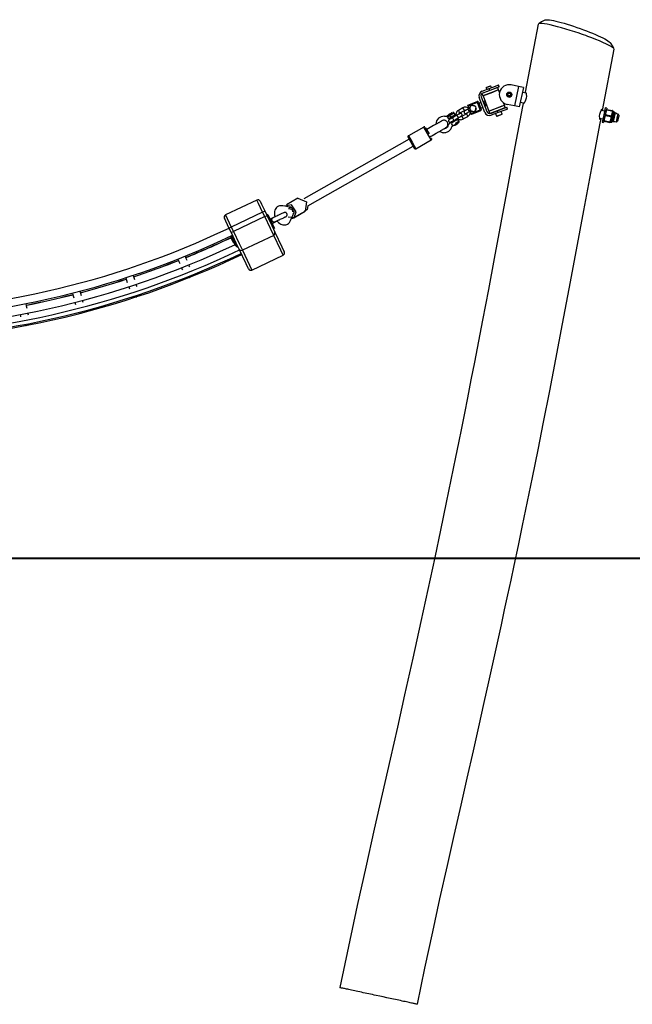
# Model space of a CAD drawing. Units: inches. Extents: x 259.7 to 335.1, y 164.4 to 251.1.
# Drawn here: x 293.1 to 305.4, y 231.2 to 251 of the extents above; entities that cross this region are included whole.
import ezdxf

# ---------------------------------------------------------------- set-up
doc = ezdxf.new("R2010")
doc.units = ezdxf.units.IN
doc.header["$MEASUREMENT"] = 0
doc.layers.add('Ebene 1', color=7, linetype='Continuous')

msp = doc.modelspace()

# ---------------------------------------------------------------- linework, layer by layer
at = {"layer": 'Ebene 1', "color": 179, "lineweight": 25, "true_color": 0x1a171b}
for points in [[(303.524, 250.958), (303.265, 249.585)], [(303.658, 251.041), (303.594, 251.004), (303.529, 250.967)], [(305.054, 250.461), (305.046, 250.471), (305.017, 250.494), (304.97, 250.522), (304.906, 250.554), (304.829, 250.59), (304.762, 250.619), (304.688, 250.649), (304.61, 250.68), (304.527, 250.711), (304.484, 250.727), (304.44, 250.742), (304.396, 250.758), (304.351, 250.773), (304.262, 250.803), (304.172, 250.831), (304.081, 250.859), (303.993, 250.884), (303.914, 250.906), (303.84, 250.925), (303.77, 250.941), (303.707, 250.954), (303.652, 250.964), (303.606, 250.97), (303.57, 250.973), (303.544, 250.971), (303.53, 250.967)], [(303.658, 251.041), (303.66, 251.042), (303.674, 251.045), (303.694, 251.047), (303.72, 251.046), (303.753, 251.043), (303.791, 251.037), (303.834, 251.028), (303.882, 251.018), (303.934, 251.005), (303.99, 250.99), (304.049, 250.974), (304.111, 250.956), (304.175, 250.935), (304.24, 250.914), (304.305, 250.892), (304.371, 250.869), (304.437, 250.845), (304.501, 250.821), (304.563, 250.796), (304.623, 250.772), (304.679, 250.748), (304.733, 250.724), (304.782, 250.701), (304.828, 250.679), (304.868, 250.658), (304.903, 250.638), (304.933, 250.62), (304.958, 250.603), (304.976, 250.589), (304.99, 250.573)], [(305.055, 250.461), (305.022, 250.517), (304.99, 250.572)], [(304.824, 249.212), (305.058, 250.452)], [(302.569, 249.709), (302.523, 249.692), (302.476, 249.674)], [(302.479, 249.68), (302.521, 249.696), (302.563, 249.712)], [(302.535, 249.659), (302.667, 249.709), (302.722, 249.73)], [(302.569, 249.709), (302.563, 249.712)], [(302.582, 249.677), (302.569, 249.709)], [(302.736, 249.693), (302.722, 249.73)], [(303.13, 249.699), (302.983, 249.73)], [(302.71, 249.677), (302.551, 249.617), (302.392, 249.557)], [(302.392, 249.557), (302.41, 249.509)], [(302.395, 249.605), (302.535, 249.659)], [(302.55, 249.622), (302.409, 249.568)], [(302.728, 249.631), (302.569, 249.57), (302.41, 249.509)], [(302.57, 249.568), (302.459, 249.526), (302.413, 249.508)], [(302.414, 249.511), (302.413, 249.508)], [(302.413, 249.508), (302.529, 249.204)], [(302.479, 249.68), (302.476, 249.674)], [(302.476, 249.674), (302.489, 249.641)], [(302.494, 249.6), (302.496, 249.595)], [(302.55, 249.622), (302.535, 249.659)], [(302.736, 249.693), (302.682, 249.672), (302.55, 249.622)], [(302.727, 249.629), (302.681, 249.611), (302.57, 249.568)], [(302.728, 249.631), (302.71, 249.677)], [(302.727, 249.629), (302.725, 249.629)], [(302.746, 249.579), (302.727, 249.629)], [(303.13, 249.699), (303.046, 249.308)], [(303.227, 249.678), (303.199, 249.684), (303.13, 249.699)], [(303.227, 249.678), (303.144, 249.287)], [(303.282, 249.564), (303.206, 249.58)], [(303.267, 249.568), (303.275, 249.575), (303.282, 249.565), (303.286, 249.54), (303.287, 249.504), (303.282, 249.462), (303.271, 249.421), (303.258, 249.387), (303.245, 249.365), (303.235, 249.359), (303.23, 249.369)], [(303.222, 249.356), (303.21, 249.294), (303.058, 248.48), (302.907, 247.666), (302.773, 246.948), (302.638, 246.229), (302.521, 245.607), (302.402, 244.985), (302.321, 244.563), (302.24, 244.141), (302.169, 243.778), (302.097, 243.415), (302.038, 243.111), (301.977, 242.807), (301.918, 242.513), (301.859, 242.22), (301.765, 241.761), (301.671, 241.304), (301.556, 240.751), (301.439, 240.199), (301.3, 239.552), (301.16, 238.906), (300.997, 238.165), (300.832, 237.425), (300.686, 236.776), (300.54, 236.128), (300.38, 235.421), (300.219, 234.714), (300.047, 233.946), (299.877, 233.178), (299.699, 232.349), (299.526, 231.519)], [(302.106, 249.324), (302.293, 249.396)], [(302.114, 249.306), (302.108, 249.319), (302.106, 249.324)], [(302.3, 249.377), (302.114, 249.306)], [(302.132, 249.258), (302.114, 249.306)], [(302.154, 249.288), (302.17, 249.306)], [(302.17, 249.306), (302.178, 249.315), (302.186, 249.324)], [(302.186, 249.324), (302.197, 249.321), (302.209, 249.318)], [(302.209, 249.318), (302.232, 249.313)], [(302.232, 249.313), (302.244, 249.311), (302.255, 249.308)], [(302.255, 249.308), (302.259, 249.297), (302.263, 249.286)], [(302.293, 249.396), (302.295, 249.39), (302.3, 249.377)], [(302.3, 249.377), (302.314, 249.382), (302.319, 249.384)], [(302.357, 249.227), (302.3, 249.377)], [(302.319, 249.384), (302.376, 249.234)], [(302.377, 249.374), (302.33, 249.356)], [(302.451, 249.178), (302.337, 249.476)], [(302.375, 249.491), (302.489, 249.192)], [(302.433, 249.395), (302.414, 249.388)], [(302.45, 249.348), (302.438, 249.382), (302.433, 249.395)], [(302.468, 249.302), (302.463, 249.315), (302.45, 249.348)], [(302.528, 249.201), (302.687, 249.262), (302.846, 249.323)], [(302.686, 249.264), (302.797, 249.306), (302.844, 249.324)], [(302.844, 249.324), (302.825, 249.372)], [(302.842, 249.321), (302.844, 249.324)], [(302.863, 249.276), (302.846, 249.323)], [(303.046, 249.308), (302.899, 249.339)], [(303.144, 249.287), (303.115, 249.293), (303.046, 249.308)], [(303.164, 249.385), (303.23, 249.37)], [(301.736, 249.131), (301.714, 249.118), (301.693, 249.106), (301.681, 249.099), (301.67, 249.095), (301.665, 249.095), (301.659, 249.095), (301.646, 249.097), (301.633, 249.098), (301.602, 249.097), (301.571, 249.089), (301.543, 249.076), (301.517, 249.058), (301.495, 249.034), (301.478, 249.007), (301.467, 248.976), (301.461, 248.944), (301.46, 248.937)], [(301.701, 249.111), (301.701, 249.111), (301.701, 249.111), (301.7, 249.11), (301.699, 249.109), (301.698, 249.108), (301.697, 249.108), (301.696, 249.107), (301.694, 249.104), (301.693, 249.101), (301.692, 249.098), (301.691, 249.095), (301.691, 249.092), (301.692, 249.088), (301.693, 249.086), (301.694, 249.083)], [(301.763, 249.124), (301.714, 249.095), (301.694, 249.083)], [(301.701, 249.111), (301.718, 249.12), (301.753, 249.141)], [(301.75, 249.146), (301.726, 249.131), (301.716, 249.125)], [(301.718, 249.132), (301.716, 249.125)], [(301.716, 249.125), (301.718, 249.121)], [(301.718, 249.132), (301.726, 249.137), (301.748, 249.15)], [(301.721, 249.053), (301.799, 249.098), (301.852, 249.13)], [(301.769, 249.074), (301.767, 249.078), (301.765, 249.081), (301.763, 249.084), (301.762, 249.087), (301.76, 249.09), (301.759, 249.092), (301.758, 249.093), (301.757, 249.095), (301.756, 249.096), (301.755, 249.098), (301.754, 249.1), (301.753, 249.101), (301.752, 249.103), (301.75, 249.106), (301.749, 249.109), (301.746, 249.112)], [(301.748, 249.15), (301.769, 249.162), (301.778, 249.167)], [(301.785, 249.165), (301.775, 249.159), (301.75, 249.146)], [(301.753, 249.141), (301.784, 249.159), (301.802, 249.17)], [(301.832, 249.164), (301.812, 249.153), (301.763, 249.124)], [(301.785, 249.165), (301.778, 249.167)], [(301.787, 249.161), (301.785, 249.165)], [(301.886, 249.12), (301.795, 249.068)], [(301.831, 249.164), (301.83, 249.167), (301.828, 249.169), (301.825, 249.171), (301.823, 249.173), (301.82, 249.173), (301.818, 249.174), (301.816, 249.174), (301.813, 249.174), (301.812, 249.174), (301.81, 249.174), (301.809, 249.173), (301.808, 249.173), (301.807, 249.173), (301.806, 249.172), (301.806, 249.172), (301.805, 249.172), (301.805, 249.172), (301.805, 249.172), (301.804, 249.171), (301.804, 249.171), (301.803, 249.17), (301.802, 249.17)], [(301.828, 249.092), (301.829, 249.093), (301.836, 249.097), (301.841, 249.1), (301.844, 249.102), (301.845, 249.102), (301.845, 249.103), (301.846, 249.103), (301.847, 249.104), (301.848, 249.105), (301.849, 249.106), (301.85, 249.107), (301.852, 249.109), (301.853, 249.112), (301.854, 249.115), (301.855, 249.118), (301.855, 249.121), (301.854, 249.125), (301.853, 249.127), (301.852, 249.129)], [(301.852, 249.13), (301.832, 249.164)], [(301.917, 249.218), (301.901, 249.206), (301.888, 249.193), (301.878, 249.177), (301.871, 249.159), (301.867, 249.141), (301.867, 249.122), (301.869, 249.11)], [(301.958, 249.092), (301.971, 249.099), (301.975, 249.101), (301.977, 249.102), (301.977, 249.102), (301.977, 249.102), (301.978, 249.102), (301.978, 249.103), (301.979, 249.103), (301.981, 249.105), (301.982, 249.106), (301.983, 249.107), (301.986, 249.111), (301.988, 249.115), (301.99, 249.118), (301.991, 249.122), (301.992, 249.127), (301.992, 249.132), (301.99, 249.137), (301.988, 249.142), (301.985, 249.147), (301.981, 249.151), (301.977, 249.153), (301.973, 249.156), (301.97, 249.157), (301.966, 249.158), (301.963, 249.158), (301.96, 249.158), (301.958, 249.158), (301.955, 249.157), (301.953, 249.157), (301.952, 249.156), (301.95, 249.156), (301.949, 249.155), (301.949, 249.155), (301.948, 249.155), (301.948, 249.155), (301.947, 249.154), (301.947, 249.154), (301.946, 249.154), (301.946, 249.153), (301.942, 249.151), (301.937, 249.149), (301.93, 249.144), (301.921, 249.139), (301.911, 249.134), (301.9, 249.127), (301.893, 249.123), (301.886, 249.12)], [(301.886, 249.12), (301.901, 249.093), (301.916, 249.067)], [(302.008, 249.269), (301.917, 249.218)], [(301.946, 249.165), (301.932, 249.191), (301.917, 249.218)], [(301.929, 249.144), (301.933, 249.152), (301.937, 249.158), (301.943, 249.163), (301.945, 249.164), (301.946, 249.165)], [(301.946, 249.165), (302.038, 249.217)], [(302.077, 249.147), (301.986, 249.096)], [(302.126, 249.255), (302.124, 249.256), (302.109, 249.268), (302.092, 249.276), (302.074, 249.281), (302.055, 249.282), (302.036, 249.28), (302.018, 249.274), (302.013, 249.272), (302.008, 249.269)], [(302.038, 249.217), (302.023, 249.243), (302.008, 249.269)], [(302.106, 249.244), (302.094, 249.237), (302.083, 249.231), (302.073, 249.225), (302.064, 249.22), (302.057, 249.216), (302.05, 249.213), (302.047, 249.211), (302.045, 249.21), (302.045, 249.209), (302.045, 249.209), (302.044, 249.209), (302.044, 249.209), (302.043, 249.208), (302.042, 249.207), (302.039, 249.205), (302.037, 249.203), (302.035, 249.2), (302.033, 249.197), (302.031, 249.193), (302.03, 249.188), (302.03, 249.183), (302.03, 249.178), (302.032, 249.173), (302.034, 249.168), (302.038, 249.163), (302.042, 249.159), (302.045, 249.157), (302.049, 249.155), (302.053, 249.154), (302.056, 249.153), (302.059, 249.153), (302.062, 249.153), (302.065, 249.154), (302.067, 249.154), (302.069, 249.155), (302.071, 249.155), (302.072, 249.156), (302.073, 249.156), (302.074, 249.157), (302.074, 249.157), (302.074, 249.157), (302.074, 249.157), (302.075, 249.157), (302.076, 249.159), (302.08, 249.16), (302.085, 249.163), (302.092, 249.167), (302.094, 249.168)], [(302.038, 249.217), (302.045, 249.22), (302.052, 249.222), (302.066, 249.221)], [(302.075, 249.157), (302.076, 249.158), (302.078, 249.159), (302.081, 249.161), (302.087, 249.164), (302.095, 249.169), (302.104, 249.174), (302.115, 249.18), (302.125, 249.186), (302.136, 249.192)], [(302.095, 249.168), (302.091, 249.161), (302.087, 249.155), (302.081, 249.15), (302.079, 249.149), (302.077, 249.147)], [(302.077, 249.147), (302.092, 249.121), (302.107, 249.095)], [(302.131, 249.258), (302.106, 249.244)], [(302.106, 249.244), (302.121, 249.218), (302.136, 249.192)], [(302.107, 249.095), (302.122, 249.106), (302.136, 249.12), (302.146, 249.136), (302.153, 249.153), (302.157, 249.172), (302.158, 249.191), (302.157, 249.192)], [(302.136, 249.192), (302.153, 249.202)], [(302.138, 249.271), (302.146, 249.28), (302.154, 249.288)], [(302.145, 249.248), (302.141, 249.26), (302.138, 249.271)], [(302.152, 249.226), (302.145, 249.248)], [(302.16, 249.203), (302.156, 249.214), (302.152, 249.226)], [(302.171, 249.156), (302.153, 249.203)], [(302.182, 249.198), (302.171, 249.201), (302.16, 249.203)], [(302.171, 249.156), (302.357, 249.227)], [(302.178, 249.137), (302.176, 249.143), (302.171, 249.156)], [(302.365, 249.209), (302.178, 249.137)], [(302.206, 249.193), (302.182, 249.198)], [(302.229, 249.188), (302.218, 249.191), (302.206, 249.193)], [(302.245, 249.205), (302.237, 249.197), (302.229, 249.188)], [(302.261, 249.223), (302.245, 249.205)], [(302.277, 249.241), (302.269, 249.232), (302.261, 249.223)], [(302.263, 249.286), (302.27, 249.263)], [(302.27, 249.263), (302.273, 249.252), (302.277, 249.241)], [(302.376, 249.234), (302.371, 249.232), (302.357, 249.227)], [(302.357, 249.227), (302.363, 249.214), (302.365, 249.209)], [(302.365, 249.262), (302.412, 249.28)], [(302.449, 249.295), (302.468, 249.302)], [(302.528, 249.201), (302.546, 249.155)], [(302.529, 249.204), (302.575, 249.221), (302.686, 249.264)], [(302.529, 249.204), (302.531, 249.203)], [(302.546, 249.155), (302.705, 249.215), (302.863, 249.276)], [(302.566, 249.157), (302.706, 249.21)], [(302.721, 249.173), (302.58, 249.12)], [(302.649, 249.194), (302.65, 249.189)], [(302.664, 249.152), (302.684, 249.1)], [(302.684, 249.1), (302.738, 249.121), (302.796, 249.143)], [(302.793, 249.137), (302.74, 249.117), (302.691, 249.097)], [(302.706, 249.21), (302.838, 249.261), (302.893, 249.282)], [(302.721, 249.173), (302.706, 249.21)], [(302.908, 249.244), (302.853, 249.223), (302.721, 249.173)], [(302.796, 249.143), (302.777, 249.194)], [(302.793, 249.137), (302.796, 249.143)], [(302.908, 249.244), (302.893, 249.282)], [(304.792, 249.054), (304.777, 249.028), (304.77, 249.038), (304.766, 249.063), (304.765, 249.099), (304.77, 249.141), (304.781, 249.182), (304.794, 249.216), (304.808, 249.237), (304.817, 249.244), (304.822, 249.213)], [(304.864, 249.203), (304.796, 249.218)], [(304.879, 249.271), (304.848, 249.125), (304.816, 248.978)], [(304.909, 249.265), (304.876, 249.119), (304.845, 248.972)], [(304.869, 249.08), (304.874, 249.098), (304.882, 249.117)], [(304.909, 249.265), (304.879, 249.271)], [(304.885, 249.134), (304.883, 249.125), (304.882, 249.117)], [(304.882, 249.117), (304.994, 249.092)], [(304.885, 249.134), (304.885, 249.153), (304.888, 249.17)], [(304.885, 249.134), (304.998, 249.11)], [(304.893, 249.196), (304.899, 249.214), (304.906, 249.23)], [(304.908, 249.238), (304.905, 249.238), (304.904, 249.237), (304.903, 249.237), (304.902, 249.236)], [(304.908, 249.238), (304.907, 249.234), (304.906, 249.23)], [(304.906, 249.23), (305.018, 249.206)], [(304.908, 249.238), (305.02, 249.214)], [(305.032, 249.198), (305.009, 249.09), (304.986, 248.982)], [(305.01, 249.144), (305.001, 249.1), (304.991, 249.053)], [(304.998, 249.11), (304.996, 249.101), (304.994, 249.092)], [(305.01, 249.144), (305.005, 249.127), (304.998, 249.11)], [(305.05, 249.194), (305.027, 249.086), (305.004, 248.978)], [(305.016, 249.17), (305.013, 249.157), (305.01, 249.144)], [(305.025, 249.21), (305.022, 249.198), (305.016, 249.17)], [(305.018, 249.206), (305.018, 249.188), (305.016, 249.17)], [(305.059, 249.181), (305.038, 249.084), (305.017, 248.987)], [(305.02, 249.214), (305.019, 249.21), (305.018, 249.206)], [(305.025, 249.21), (305.024, 249.211), (305.023, 249.212), (305.022, 249.213), (305.02, 249.214)], [(305.024, 249.21), (305.024, 249.21)], [(305.05, 249.194), (305.032, 249.198)], [(305.078, 249.165), (305.059, 249.079), (305.041, 248.993)], [(305.078, 249.165), (305.057, 249.17)], [(305.138, 249.144), (305.112, 249.15)], [(305.121, 249.066), (305.133, 249.121), (305.138, 249.144)], [(305.153, 249.12), (305.138, 249.144)], [(305.153, 249.12), (305.15, 249.103), (305.14, 249.062)], [(301.09, 231.182), (301.242, 231.913), (301.398, 232.642), (301.545, 233.311), (301.695, 233.98), (301.832, 234.588), (301.97, 235.197), (302.094, 235.745), (302.218, 236.293), (302.328, 236.781), (302.438, 237.27), (302.532, 237.69), (302.625, 238.111), (302.705, 238.473), (302.784, 238.836), (302.849, 239.14), (302.915, 239.444), (302.978, 239.738), (303.041, 240.033), (303.126, 240.439), (303.211, 240.844), (303.311, 241.326), (303.409, 241.808), (303.522, 242.367), (303.633, 242.926), (303.758, 243.561), (303.882, 244.196), (304.018, 244.908), (304.153, 245.619), (304.301, 246.407), (304.448, 247.195), (304.608, 248.06), (304.77, 248.923), (304.794, 249.054)], [(301.585, 249.006), (301.582, 249.005), (301.578, 249.003), (301.574, 249), (301.567, 248.997), (301.56, 248.992), (301.551, 248.988), (301.542, 248.982), (301.531, 248.976), (301.519, 248.969), (301.507, 248.963), (301.494, 248.955), (301.481, 248.948), (301.468, 248.94), (301.454, 248.933), (301.441, 248.925), (301.427, 248.917), (301.414, 248.91), (301.381, 248.891), (301.349, 248.873), (301.278, 248.833)], [(301.669, 248.87), (301.677, 248.876), (301.684, 248.883), (301.69, 248.89), (301.695, 248.897), (301.699, 248.905), (301.702, 248.913), (301.705, 248.921), (301.706, 248.928), (301.706, 248.941), (301.705, 248.953), (301.703, 248.962), (301.7, 248.97), (301.695, 248.979), (301.689, 248.988), (301.678, 248.999), (301.666, 249.008), (301.658, 249.012), (301.649, 249.015), (301.638, 249.017), (301.628, 249.018), (301.617, 249.018), (301.606, 249.016), (301.595, 249.012), (301.585, 249.006)], [(301.794, 248.992), (301.769, 248.976), (301.746, 248.961), (301.727, 248.942), (301.717, 248.928), (301.71, 248.912), (301.706, 248.903), (301.702, 248.894), (301.694, 248.881), (301.683, 248.869), (301.67, 248.859), (301.655, 248.852), (301.63, 248.847)], [(301.694, 249.083), (301.714, 249.049)], [(301.795, 249.068), (301.783, 249.061), (301.772, 249.055), (301.762, 249.049), (301.753, 249.044), (301.746, 249.04), (301.739, 249.037), (301.736, 249.035), (301.734, 249.034), (301.734, 249.033), (301.734, 249.033), (301.733, 249.033), (301.732, 249.033), (301.731, 249.032), (301.73, 249.031), (301.729, 249.03), (301.727, 249.029), (301.725, 249.025), (301.722, 249.021), (301.72, 249.017), (301.719, 249.013), (301.719, 249.008), (301.719, 249.003), (301.72, 248.998), (301.722, 248.993), (301.726, 248.988), (301.73, 248.984), (301.733, 248.982), (301.737, 248.98), (301.74, 248.978), (301.744, 248.978), (301.748, 248.978), (301.75, 248.978), (301.753, 248.978), (301.756, 248.978), (301.757, 248.978), (301.759, 248.979), (301.761, 248.98), (301.762, 248.98), (301.762, 248.981), (301.763, 248.981), (301.763, 248.981), (301.763, 248.981), (301.763, 248.981), (301.764, 248.981), (301.765, 248.982), (301.768, 248.984), (301.774, 248.987), (301.781, 248.991), (301.789, 248.996), (301.791, 248.997)], [(301.729, 249.039), (301.733, 249.039), (301.735, 249.039), (301.736, 249.039), (301.737, 249.04), (301.739, 249.04), (301.739, 249.041), (301.74, 249.041), (301.741, 249.041), (301.741, 249.041), (301.741, 249.041), (301.741, 249.042), (301.742, 249.042)], [(301.734, 249.036), (301.742, 249.041)], [(301.828, 249.092), (301.793, 249.072), (301.759, 249.052)], [(301.759, 249.052), (301.761, 249.049)], [(301.764, 248.981), (301.764, 248.981), (301.765, 248.982), (301.767, 248.984), (301.772, 248.986), (301.779, 248.99), (301.787, 248.994), (301.797, 249), (301.807, 249.006), (301.818, 249.012), (301.821, 249.014), (301.824, 249.016)], [(301.77, 248.954), (301.791, 248.92)], [(301.908, 249.035), (301.854, 249.004), (301.777, 248.958)], [(301.782, 248.984), (301.781, 248.984), (301.78, 248.983), (301.779, 248.982), (301.778, 248.982), (301.778, 248.981), (301.777, 248.981), (301.777, 248.981)], [(301.781, 248.984), (301.839, 249.018), (301.881, 249.042)], [(301.789, 248.921), (301.792, 248.918), (301.794, 248.915), (301.797, 248.913), (301.799, 248.912), (301.801, 248.911), (301.804, 248.91), (301.806, 248.91), (301.808, 248.91), (301.81, 248.91), (301.812, 248.91), (301.813, 248.91), (301.813, 248.911)], [(301.791, 248.997), (301.794, 248.992)], [(301.795, 249.068), (301.81, 249.042), (301.824, 249.016)], [(301.813, 248.911), (301.814, 248.911), (301.814, 248.911), (301.816, 248.911), (301.816, 248.912), (301.817, 248.912), (301.817, 248.912), (301.817, 248.912), (301.818, 248.912), (301.818, 248.913), (301.819, 248.913), (301.821, 248.914), (301.825, 248.917), (301.835, 248.922)], [(301.918, 248.972), (301.878, 248.948), (301.818, 248.912)], [(301.818, 248.912), (301.819, 248.913), (301.82, 248.914)], [(301.824, 249.016), (301.916, 249.067)], [(301.83, 249.088), (301.828, 249.092)], [(301.835, 248.922), (301.838, 248.918)], [(301.838, 248.918), (301.872, 248.939), (301.907, 248.959)], [(301.838, 248.918), (301.844, 248.917)], [(301.874, 248.934), (301.901, 248.95), (301.849, 248.919), (301.874, 248.934), (301.874, 248.934)], [(301.859, 248.96), (301.908, 248.989), (301.928, 249.001)], [(301.861, 249.036), (301.899, 249.058)], [(301.863, 249.032), (301.861, 249.036)], [(301.909, 249.034), (301.907, 249.037), (301.904, 249.04), (301.902, 249.042), (301.899, 249.043), (301.897, 249.044), (301.894, 249.045), (301.892, 249.045), (301.89, 249.045), (301.888, 249.045), (301.886, 249.045), (301.885, 249.044), (301.884, 249.044), (301.883, 249.044), (301.882, 249.043), (301.882, 249.043), (301.881, 249.043), (301.881, 249.043)], [(301.898, 249.057), (301.9, 249.056), (301.915, 249.045), (301.932, 249.036), (301.95, 249.032), (301.969, 249.03), (301.988, 249.033), (302.006, 249.039), (302.011, 249.041), (302.016, 249.044)], [(301.904, 248.963), (301.908, 248.966), (301.914, 248.969), (301.918, 248.972), (301.92, 248.973), (301.921, 248.973), (301.921, 248.973), (301.921, 248.973), (301.921, 248.974), (301.922, 248.974), (301.922, 248.974), (301.923, 248.975), (301.924, 248.976), (301.925, 248.976), (301.926, 248.977), (301.928, 248.98), (301.93, 248.982), (301.93, 248.985), (301.931, 248.988), (301.931, 248.992), (301.931, 248.995), (301.93, 248.998), (301.928, 249)], [(301.907, 248.959), (301.904, 248.963)], [(301.905, 248.952), (301.907, 248.959)], [(301.928, 249.001), (301.908, 249.035)], [(301.916, 249.067), (301.927, 249.074), (301.939, 249.08), (301.949, 249.086), (301.958, 249.091), (301.965, 249.095), (301.971, 249.099), (301.975, 249.101), (301.976, 249.102)], [(301.986, 249.096), (301.979, 249.092), (301.972, 249.091), (301.958, 249.091)], [(301.986, 249.096), (302.001, 249.07), (302.016, 249.044)], [(302.016, 249.044), (302.107, 249.095)], [(302.684, 249.1), (302.691, 249.097)], [(304.766, 249.06), (304.83, 249.047)], [(304.816, 248.978), (304.845, 248.972)], [(304.852, 249.002), (304.852, 249.003), (304.853, 249.003), (304.855, 249.004), (304.857, 249.004)], [(304.856, 248.997), (304.968, 248.973)], [(304.859, 249.014), (304.858, 249.009), (304.857, 249.004)], [(304.857, 249.004), (304.97, 248.98)], [(304.859, 249.014), (304.86, 249.033), (304.863, 249.053)], [(304.859, 249.014), (304.972, 248.989)], [(304.974, 248.974), (304.973, 248.974), (304.972, 248.973), (304.97, 248.973), (304.968, 248.973)], [(304.972, 248.989), (304.971, 248.984), (304.97, 248.98)], [(304.97, 248.98), (304.972, 248.978), (304.973, 248.978), (304.974, 248.977), (304.974, 248.976)], [(304.985, 249.026), (304.979, 249.008), (304.972, 248.989)], [(304.985, 249.026), (304.978, 248.994), (304.974, 248.976)], [(304.974, 248.976), (304.974, 248.976), (304.974, 248.975), (304.974, 248.975), (304.974, 248.974)], [(304.991, 249.053), (304.99, 249.05), (304.989, 249.047), (304.988, 249.043), (304.988, 249.04), (304.987, 249.036), (304.986, 249.033), (304.986, 249.03), (304.985, 249.026)], [(304.986, 248.982), (305.004, 248.978)], [(304.994, 249.092), (304.994, 249.073), (304.991, 249.053)], [(305.019, 248.998), (305.041, 248.993)], [(305.078, 248.993), (305.104, 248.988)], [(305.104, 248.988), (305.109, 249.011), (305.121, 249.066)], [(305.104, 248.988), (305.128, 249.003)], [(305.14, 249.062), (305.132, 249.02), (305.128, 249.003)], [(301.222, 248.882), (300.909, 248.704)], [(301.237, 248.883), (301.234, 248.884), (301.232, 248.884), (301.228, 248.884), (301.225, 248.883), (301.222, 248.881), (301.219, 248.879), (301.216, 248.877), (301.214, 248.874), (301.214, 248.874), (301.214, 248.873)], [(301.37, 248.62), (301.296, 248.751), (301.222, 248.882)], [(301.249, 248.874), (301.272, 248.834), (301.324, 248.743)], [(301.324, 248.743), (301.314, 248.759)], [(301.347, 248.688), (301.391, 248.713), (301.435, 248.738), (301.457, 248.75), (301.479, 248.763), (301.492, 248.77), (301.505, 248.778), (301.519, 248.785), (301.533, 248.793), (301.535, 248.795)], [(301.353, 248.691), (301.427, 248.734), (301.447, 248.745), (301.468, 248.757), (301.48, 248.763), (301.492, 248.77), (301.505, 248.778), (301.519, 248.786), (301.533, 248.793), (301.546, 248.801), (301.56, 248.809), (301.574, 248.817), (301.587, 248.824), (301.6, 248.831), (301.612, 248.838), (301.623, 248.845), (301.633, 248.85), (301.642, 248.855), (301.65, 248.86), (301.657, 248.864), (301.662, 248.866), (301.666, 248.869), (301.668, 248.87), (301.669, 248.87)], [(301.535, 248.794), (301.559, 248.782), (301.575, 248.775), (301.591, 248.771), (301.608, 248.768), (301.626, 248.767), (301.644, 248.768), (301.661, 248.771), (301.678, 248.776), (301.694, 248.782), (301.71, 248.79), (301.725, 248.8), (301.739, 248.812), (301.751, 248.824), (301.763, 248.839), (301.772, 248.854), (301.778, 248.869), (301.784, 248.884), (301.787, 248.889), (301.791, 248.895), (301.8, 248.902)], [(301.63, 248.848), (301.647, 248.858), (301.659, 248.865), (301.666, 248.869), (301.669, 248.871)], [(300.926, 248.634), (298.799, 247.431)], [(300.909, 248.704), (300.906, 248.702), (300.903, 248.7), (300.902, 248.698), (300.9, 248.695), (300.899, 248.693), (300.899, 248.69), (300.899, 248.688), (300.898, 248.686), (300.899, 248.684), (300.899, 248.683), (300.899, 248.681), (300.9, 248.68), (300.9, 248.679), (300.9, 248.678), (300.901, 248.678), (300.901, 248.678), (300.901, 248.677), (300.901, 248.677), (300.903, 248.674), (300.907, 248.667), (300.913, 248.656), (300.921, 248.642), (300.922, 248.639)], [(301.029, 248.451), (300.963, 248.568), (300.901, 248.677)], [(300.909, 248.704), (300.982, 248.574), (301.057, 248.443)], [(301.057, 248.443), (301.37, 248.62)], [(301.37, 248.621), (301.372, 248.623), (301.375, 248.625), (301.377, 248.627), (301.378, 248.63), (301.379, 248.632), (301.38, 248.635), (301.38, 248.637), (301.38, 248.639), (301.38, 248.641), (301.38, 248.642), (301.379, 248.644), (301.379, 248.645), (301.379, 248.646), (301.378, 248.647), (301.378, 248.647), (301.377, 248.648), (301.377, 248.648), (301.377, 248.648), (301.376, 248.65)], [(298.877, 247.29), (301.005, 248.495)], [(298.877, 247.292), (301.005, 248.495)], [(301.005, 248.495), (301.022, 248.462), (301.029, 248.451)], [(301.029, 248.451), (301.029, 248.451), (301.029, 248.451), (301.03, 248.45), (301.03, 248.45), (301.032, 248.447), (301.035, 248.444), (301.037, 248.443), (301.039, 248.442), (301.043, 248.441), (301.047, 248.441), (301.05, 248.441), (301.054, 248.442), (301.057, 248.444), (301.06, 248.446), (301.062, 248.448), (301.064, 248.451), (301.064, 248.451), (301.064, 248.452)], [(297.852, 247.409), (297.22, 247.107)], [(297.968, 247.165), (297.885, 247.341), (297.852, 247.409)], [(297.919, 247.385), (297.947, 247.327), (298.018, 247.176)], [(298.681, 247.444), (298.452, 247.315)], [(298.681, 247.444), (298.853, 247.37), (298.828, 247.183)], [(297.968, 247.165), (297.336, 246.864)], [(298.018, 247.176), (298.002, 247.177), (297.968, 247.165)], [(298.01, 247.077), (297.968, 247.165)], [(298.018, 247.176), (298.06, 247.088)], [(298.407, 247.158), (298.405, 247.157), (298.401, 247.156), (298.396, 247.153), (298.39, 247.15), (298.376, 247.144), (298.359, 247.136), (298.345, 247.129), (298.329, 247.122), (298.317, 247.116), (298.305, 247.11), (298.289, 247.103), (298.273, 247.095), (298.252, 247.084), (298.231, 247.075), (298.22, 247.069), (298.21, 247.064), (298.199, 247.06), (298.19, 247.055), (298.181, 247.051), (298.174, 247.047), (298.173, 247.047), (298.172, 247.046)], [(298.534, 247.265), (298.479, 247.274), (298.422, 247.283), (298.377, 247.29), (298.334, 247.293), (298.311, 247.291), (298.29, 247.285), (298.275, 247.278), (298.261, 247.269), (298.246, 247.255), (298.233, 247.238), (298.222, 247.22), (298.214, 247.202), (298.208, 247.179), (298.205, 247.155), (298.205, 247.126), (298.209, 247.097), (298.216, 247.069)], [(298.26, 246.989), (298.268, 246.978), (298.289, 246.957), (298.313, 246.938), (298.334, 246.925), (298.357, 246.916), (298.374, 246.91), (298.391, 246.907), (298.415, 246.906), (298.438, 246.908), (298.456, 246.913), (298.472, 246.921), (298.491, 246.935), (298.508, 246.953), (298.532, 246.994), (298.552, 247.04), (298.576, 247.095), (298.599, 247.15)], [(298.407, 247.158), (298.404, 247.157)], [(298.432, 247.071), (298.438, 247.073), (298.443, 247.076), (298.447, 247.079), (298.451, 247.083), (298.454, 247.087), (298.457, 247.091), (298.459, 247.094), (298.461, 247.098), (298.463, 247.104), (298.464, 247.111), (298.464, 247.115), (298.464, 247.12), (298.462, 247.127), (298.46, 247.133), (298.456, 247.14), (298.45, 247.147), (298.446, 247.15), (298.442, 247.154), (298.437, 247.156), (298.431, 247.158), (298.426, 247.159), (298.42, 247.16), (298.413, 247.159), (298.407, 247.158)], [(298.648, 247.173), (298.549, 247.314), (298.419, 247.283)], [(298.482, 247.069), (298.604, 247.056), (298.648, 247.173)], [(298.487, 247.235), (298.491, 247.235), (298.505, 247.236), (298.521, 247.234), (298.537, 247.23), (298.552, 247.224), (298.565, 247.217), (298.576, 247.208), (298.586, 247.199), (298.594, 247.188), (298.599, 247.177), (298.601, 247.165), (298.6, 247.154), (298.596, 247.144), (298.59, 247.136), (298.58, 247.13)], [(298.507, 247.259), (298.517, 247.264), (298.527, 247.265), (298.538, 247.264), (298.548, 247.259), (298.557, 247.251), (298.564, 247.241), (298.569, 247.229), (298.573, 247.216), (298.574, 247.201)], [(298.581, 247.173), (298.575, 247.197), (298.563, 247.219)], [(298.6, 247.054), (298.828, 247.183)], [(298.601, 247.053), (298.829, 247.182)], [(298.878, 247.292), (298.864, 247.219), (298.815, 247.176)], [(297.296, 246.832), (297.225, 246.982), (297.197, 247.041)], [(297.22, 247.107), (297.253, 247.039), (297.336, 246.864)], [(298.01, 247.077), (297.378, 246.776)], [(298.01, 247.077), (298.044, 247.089), (298.06, 247.088)], [(298.192, 246.696), (298.125, 246.836), (298.01, 247.077)], [(298.076, 247.115), (298.053, 247.104)], [(298.053, 247.104), (298.118, 246.969), (298.182, 246.833)], [(298.06, 247.088), (298.159, 246.882), (298.216, 246.762)], [(298.076, 247.115), (298.088, 247.091), (298.118, 247.026)], [(298.076, 247.115), (298.088, 247.091), (298.118, 247.026)], [(298.081, 247.105), (298.095, 247.074), (298.167, 246.924), (298.205, 246.844), (298.161, 246.936)], [(298.118, 247.026), (298.095, 247.073), (298.081, 247.105)], [(298.095, 247.016), (298.095, 247.015)], [(298.095, 247.016), (298.095, 247.016)], [(298.172, 247.052), (298.118, 247.026)], [(298.118, 247.026), (298.118, 247.027)], [(298.118, 247.026), (298.143, 246.973), (298.161, 246.936)], [(298.138, 246.925), (298.139, 246.925)], [(298.14, 246.922), (298.14, 246.923), (298.139, 246.925)], [(298.213, 246.967), (298.205, 246.964), (298.197, 246.964), (298.19, 246.965), (298.183, 246.967), (298.17, 246.977), (298.16, 246.991), (298.155, 247.008), (298.155, 247.024), (298.158, 247.031), (298.162, 247.037), (298.167, 247.043), (298.174, 247.048)], [(298.161, 246.936), (298.215, 246.962)], [(298.161, 246.936), (298.163, 246.932), (298.162, 246.934)], [(298.161, 246.936), (298.193, 246.87), (298.205, 246.844)], [(298.161, 246.936), (298.193, 246.87), (298.205, 246.844)], [(298.162, 246.934), (298.216, 246.96)], [(298.163, 246.932), (298.163, 246.933), (298.162, 246.934)], [(298.213, 246.965), (298.224, 246.97), (298.238, 246.976), (298.255, 246.984), (298.261, 246.987)], [(298.213, 246.965), (298.224, 246.97), (298.238, 246.976), (298.255, 246.984), (298.261, 246.987)], [(298.213, 246.967), (298.216, 246.968), (298.219, 246.97)], [(298.22, 246.97), (298.221, 246.97)], [(298.221, 246.97), (298.222, 246.971), (298.225, 246.972), (298.23, 246.974), (298.235, 246.977), (298.242, 246.98), (298.248, 246.983), (298.256, 246.987), (298.269, 246.994), (298.284, 247.001), (298.296, 247.006), (298.308, 247.012), (298.324, 247.02), (298.34, 247.027), (298.36, 247.037), (298.38, 247.046), (298.39, 247.051), (298.4, 247.056), (298.409, 247.06), (298.417, 247.064), (298.424, 247.067), (298.428, 247.07), (298.432, 247.071)], [(298.221, 246.97), (298.222, 246.971), (298.224, 246.972), (298.229, 246.974), (298.235, 246.977), (298.241, 246.98), (298.248, 246.983), (298.256, 246.987), (298.26, 246.989)], [(298.419, 247.065), (298.429, 247.07), (298.432, 247.071)], [(298.555, 247.041), (298.579, 247.044), (298.601, 247.053)], [(297.336, 246.864), (297.306, 246.846), (297.296, 246.832)], [(297.338, 246.744), (297.296, 246.832)], [(297.336, 246.864), (297.378, 246.776)], [(297.338, 246.744), (297.348, 246.758), (297.378, 246.776)], [(297.494, 246.417), (297.436, 246.537), (297.338, 246.744)], [(297.378, 246.776), (297.493, 246.535), (297.56, 246.395)], [(298.182, 246.833), (298.205, 246.844)], [(298.182, 246.833), (298.205, 246.844)], [(298.182, 246.833), (298.205, 246.844)], [(298.192, 246.696), (298.218, 246.724), (298.216, 246.762)], [(298.216, 246.762), (298.358, 246.463), (298.406, 246.363)], [(297.441, 246.472), (297.406, 246.544), (297.338, 246.687)], [(298.192, 246.696), (297.56, 246.395)], [(298.383, 246.296), (298.335, 246.397), (298.192, 246.696)], [(297.494, 246.417), (297.522, 246.393), (297.56, 246.395)], [(297.684, 246.019), (297.636, 246.119), (297.494, 246.417)], [(297.56, 246.395), (297.703, 246.095), (297.751, 245.995)], [(296.261, 246.219), (296.281, 246.171), (296.299, 246.126)], [(296.447, 246.186), (296.429, 246.23), (296.41, 246.279)], [(297.751, 245.995), (298.383, 246.296)], [(296.333, 246.041), (296.342, 246.018), (296.35, 245.998)], [(296.498, 246.058), (296.49, 246.078), (296.482, 246.1)], [(295.209, 245.841), (295.225, 245.791), (295.24, 245.746)], [(295.392, 245.796), (295.377, 245.841), (295.361, 245.89)], [(294.314, 245.473), (294.302, 245.52), (294.289, 245.57)], [(295.269, 245.658), (295.276, 245.635), (295.283, 245.614)], [(295.435, 245.665), (295.428, 245.685), (295.421, 245.708)], [(294.134, 245.53), (294.147, 245.479), (294.159, 245.433)], [(294.182, 245.344), (294.188, 245.321), (294.194, 245.299)], [(294.349, 245.34), (294.343, 245.361), (294.337, 245.384)], [(293.218, 245.221), (293.209, 245.267), (293.199, 245.318)], [(293.078, 245.099), (293.083, 245.075), (293.087, 245.054)], [(293.244, 245.084), (293.24, 245.106), (293.235, 245.129)], [(298.285, 240.182), (298.285, 240.182)], [(298.285, 240.182), (300.361, 240.182), (302.397, 240.182), (304.354, 240.182), (306.193, 240.182), (307.881, 240.182)], [(300.285, 240.182), (318.103, 240.182)], [(301.09, 231.182), (301.089, 231.183), (301.085, 231.183), (301.08, 231.185), (301.073, 231.186), (301.064, 231.188), (301.054, 231.19), (301.041, 231.193), (301.026, 231.196), (301.009, 231.2), (300.99, 231.204), (300.97, 231.208), (300.947, 231.213), (300.924, 231.218), (300.897, 231.224), (300.87, 231.23), (300.841, 231.236), (300.811, 231.242), (300.78, 231.249), (300.748, 231.256), (300.714, 231.263), (300.681, 231.27), (300.647, 231.278), (300.611, 231.285), (300.577, 231.293), (300.541, 231.301), (300.472, 231.315), (300.401, 231.331), (300.33, 231.346), (300.259, 231.361), (300.221, 231.369), (300.184, 231.377), (300.147, 231.386), (300.109, 231.393), (300.072, 231.401), (300.034, 231.409), (299.998, 231.417), (299.961, 231.425), (299.926, 231.433), (299.891, 231.44), (299.858, 231.448), (299.825, 231.454), (299.794, 231.461), (299.764, 231.468), (299.736, 231.474), (299.709, 231.479), (299.684, 231.485), (299.661, 231.49), (299.64, 231.494), (299.621, 231.498), (299.603, 231.502), (299.588, 231.506), (299.574, 231.509), (299.562, 231.511), (299.543, 231.515), (299.532, 231.517), (299.526, 231.519)]]:
    msp.add_lwpolyline(points, dxfattribs=at)
at = {"layer": 'Ebene 1', "color": 179, "lineweight": 40, "true_color": 0x1a171b}
msp.add_lwpolyline([(261.539, 240.182), (318.206, 240.182)], dxfattribs=at)
at = {"layer": 'Ebene 1', "color": 179, "lineweight": 25, "true_color": 0x1a171b}
for points, knots in [([(302.983, 249.73), (302.875, 249.754), (302.769, 249.685), (302.746, 249.577), (302.722, 249.47), (302.792, 249.362), (302.899, 249.339)], [0, 0, 0, 0, 1, 1, 1, 2, 2, 2, 2]), ([(302.904, 249.568), (302.885, 249.548), (302.887, 249.516), (302.908, 249.498), (302.929, 249.479), (302.962, 249.481), (302.98, 249.503)], [0, 0, 0, 0, 1, 1, 1, 2, 2, 2, 2]), ([(302.961, 249.583), (302.936, 249.593), (302.907, 249.581), (302.896, 249.556), (302.886, 249.53), (302.898, 249.501), (302.923, 249.49), (302.949, 249.48), (302.978, 249.492), (302.989, 249.517), (302.999, 249.543), (302.987, 249.572), (302.961, 249.583), (302.961, 249.583), (302.961, 249.583), (302.961, 249.583)], [0, 0, 0, 0, 1, 1, 1, 2, 2, 2, 3, 3, 3, 4, 4, 4, 5, 5, 5, 5]), ([(302.96, 249.578), (302.937, 249.587), (302.91, 249.576), (302.901, 249.554), (302.891, 249.531), (302.902, 249.504), (302.926, 249.495), (302.948, 249.486), (302.974, 249.496), (302.984, 249.519), (302.993, 249.542), (302.982, 249.569), (302.96, 249.578), (302.96, 249.578), (302.96, 249.578), (302.96, 249.578)], [0, 0, 0, 0, 1, 1, 1, 2, 2, 2, 3, 3, 3, 4, 4, 4, 5, 5, 5, 5]), ([(302.931, 249.509), (302.946, 249.502), (302.964, 249.51), (302.97, 249.525), (302.977, 249.54), (302.969, 249.558), (302.954, 249.564), (302.938, 249.57), (302.921, 249.563), (302.915, 249.548), (302.909, 249.533), (302.916, 249.515), (302.931, 249.509), (302.931, 249.509), (302.931, 249.509), (302.931, 249.509)], [0, 0, 0, 0, 1, 1, 1, 2, 2, 2, 3, 3, 3, 4, 4, 4, 5, 5, 5, 5]), ([(298.118, 247.026), (298.118, 247.026), (298.118, 247.027), (298.118, 247.027), (298.118, 247.027), (298.118, 247.026), (298.118, 247.026), (298.118, 247.026), (298.118, 247.026), (298.118, 247.026)], [0, 0, 0, 0, 1, 1, 1, 2, 2, 2, 3, 3, 3, 3]), ([(298.174, 247.048), (298.174, 247.048), (298.172, 247.052), (298.172, 247.052), (298.172, 247.052), (298.174, 247.048), (298.174, 247.048), (298.174, 247.048), (298.174, 247.048), (298.174, 247.048)], [0, 0, 0, 0, 1, 1, 1, 2, 2, 2, 3, 3, 3, 3]), ([(298.213, 246.967), (298.213, 246.967), (298.215, 246.962), (298.215, 246.962), (298.215, 246.962), (298.213, 246.967), (298.213, 246.967), (298.213, 246.967), (298.213, 246.967), (298.213, 246.967)], [0, 0, 0, 0, 1, 1, 1, 2, 2, 2, 3, 3, 3, 3]), ([(298.214, 246.965), (298.214, 246.965), (298.216, 246.96), (298.216, 246.96), (298.216, 246.96), (298.214, 246.965), (298.214, 246.965), (298.214, 246.965), (298.214, 246.965), (298.214, 246.965)], [0, 0, 0, 0, 1, 1, 1, 2, 2, 2, 3, 3, 3, 3])]:
    msp.add_open_spline(points, degree=3, knots=knots, dxfattribs=at)
for points in [[(302.395, 249.605), (302.344, 249.586), (302.318, 249.528), (302.337, 249.476)], [(302.409, 249.568), (302.379, 249.557), (302.363, 249.522), (302.375, 249.491)], [(302.209, 249.318), (302.195, 249.319), (302.181, 249.314), (302.17, 249.306)], [(302.263, 249.286), (302.256, 249.298), (302.245, 249.308), (302.232, 249.313)], [(302.319, 249.384), (302.315, 249.394), (302.303, 249.399), (302.293, 249.396)], [(302.154, 249.288), (302.147, 249.276), (302.144, 249.262), (302.145, 249.248)], [(302.152, 249.226), (302.159, 249.214), (302.17, 249.204), (302.182, 249.198)], [(302.206, 249.193), (302.22, 249.193), (302.234, 249.197), (302.245, 249.205)], [(302.261, 249.223), (302.268, 249.235), (302.271, 249.249), (302.27, 249.263)], [(302.365, 249.209), (302.375, 249.212), (302.38, 249.224), (302.376, 249.234)], [(302.451, 249.178), (302.471, 249.126), (302.529, 249.1), (302.58, 249.12)], [(302.489, 249.192), (302.5, 249.161), (302.535, 249.146), (302.566, 249.157)], [(305.025, 249.21), (305.023, 249.205), (305.027, 249.2), (305.032, 249.198)], [(305.059, 249.181), (305.06, 249.187), (305.056, 249.193), (305.05, 249.194)], [(305.112, 249.15), (305.102, 249.157), (305.09, 249.163), (305.078, 249.165)], [(304.986, 248.982), (304.98, 248.983), (304.975, 248.979), (304.973, 248.974)], [(305.004, 248.978), (305.01, 248.976), (305.016, 248.98), (305.017, 248.987)], [(305.041, 248.993), (305.054, 248.99), (305.066, 248.99), (305.078, 248.993)], [(305.135, 249.033), (305.145, 249.05), (305.149, 249.07), (305.147, 249.09)], [(297.919, 247.385), (297.907, 247.41), (297.877, 247.421), (297.852, 247.409)], [(297.22, 247.107), (297.196, 247.096), (297.185, 247.065), (297.197, 247.041)], [(282.277, 246.842), (287.022, 244.579), (292.546, 244.579), (297.291, 246.842)], [(282.208, 246.698), (286.997, 244.414), (292.571, 244.414), (297.36, 246.698)], [(296.42, 246.252), (296.727, 246.377), (297.031, 246.51), (297.33, 246.652)], [(296.422, 246.249), (296.728, 246.373), (297.032, 246.507), (297.331, 246.649)], [(297.321, 246.68), (297.344, 246.601), (297.385, 246.53), (297.441, 246.472)], [(282.033, 246.331), (286.933, 243.994), (292.636, 243.994), (297.535, 246.331)], [(282.068, 246.403), (286.946, 244.077), (292.623, 244.077), (297.501, 246.403)], [(282.158, 246.509), (286.981, 244.221), (292.586, 244.22), (297.409, 246.508)], [(297.441, 246.472), (297.449, 246.464), (297.461, 246.461), (297.471, 246.466)], [(298.383, 246.296), (298.407, 246.308), (298.418, 246.338), (298.406, 246.363)], [(282.022, 246.308), (286.929, 243.967), (292.64, 243.967), (297.546, 246.308)], [(295.37, 245.863), (295.673, 245.965), (295.974, 246.075), (296.272, 246.192)], [(295.371, 245.86), (295.674, 245.961), (295.975, 246.071), (296.273, 246.189)], [(297.684, 246.019), (297.696, 245.994), (297.726, 245.984), (297.751, 245.995)], [(294.296, 245.542), (294.605, 245.624), (294.913, 245.715), (295.218, 245.813)], [(294.297, 245.539), (294.606, 245.621), (294.914, 245.711), (295.219, 245.81)], [(296.486, 245.844), (296.493, 245.845), (296.5, 245.848), (296.507, 245.852)], [(293.204, 245.29), (293.518, 245.352), (293.831, 245.423), (294.141, 245.502)], [(293.205, 245.286), (293.519, 245.349), (293.832, 245.419), (294.142, 245.498)], [(295.409, 245.452), (295.416, 245.453), (295.424, 245.456), (295.431, 245.459)], [(294.309, 245.129), (294.317, 245.13), (294.324, 245.132), (294.331, 245.135)], [(293.191, 244.877), (293.199, 244.877), (293.206, 244.879), (293.213, 244.881)]]:
    msp.add_open_spline(points, degree=3, dxfattribs=at)

doc.saveas('drawing.dxf')
